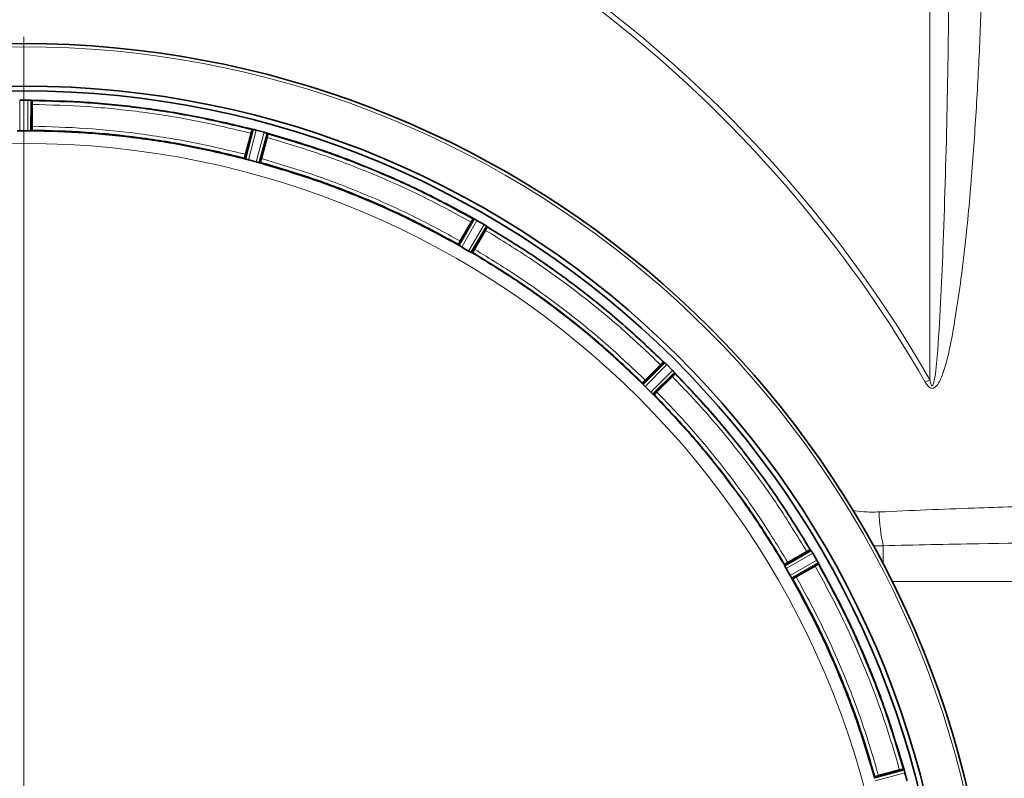
# Model space of a CAD drawing. Units: millimetres. Extents: x 2 to 3491, y 0 to 3714.
# Drawn here: x 883 to 1134, y 865 to 1058 of the extents above; entities that cross this region are included whole.
import ezdxf

# ---------------------------------------------------------------- set-up
doc = ezdxf.new("R2010")
doc.units = ezdxf.units.MM

# ---------------------------------------------------------------- blocks, each defined once
blk = doc.blocks.new('SW_CENTERMARKSYMBOL_1')
at = {"color": 0, "linetype": 'Continuous', "lineweight": 18}
blk.add_line((0, 0.5), (0, 24.874), dxfattribs=at)
blk = doc.blocks.new('3024496-top')
at = {"color": 8, "linetype": 'Continuous', "lineweight": 18}
for p, q in [((280.8, 161.42), (280.8, 345)), ((48.95, 232.67), (48.99, 224.83)), ((51.01, 224.83), (51.05, 232.67)), ((51.71, 224.86), (51.75, 232.63)), ((108.52, 225.16), (106.55, 217.64)), ((109.2, 225.01), (107.21, 217.43)), ((109.17, 216.91), (111.23, 224.47)), ((109.85, 216.75), (111.9, 224.25)), ((164.81, 202.34), (160.95, 195.58)), ((165.42, 202.02), (161.54, 195.22)), ((163.29, 194.2), (167.24, 200.97)), ((163.91, 193.88), (167.83, 200.59)), ((213.26, 165.73), (207.79, 160.2)), ((213.78, 165.26), (208.26, 159.7)), ((209.7, 158.26), (215.26, 163.78)), ((210.2, 157.79), (215.73, 163.26)), ((280.8, 161.42), (279.64, 160.75)), ((268.92, 119.11), (266.39, 119.11)), ((268.92, 119.11), (268.92, 114.51)), ((250.59, 117.83), (243.88, 113.91)), ((250.97, 117.24), (244.2, 113.29)), ((245.22, 111.54), (252.02, 115.42)), ((245.58, 110.95), (252.34, 114.81)), ((457.71, 110), (271.22, 110)), ((274.25, 61.9), (266.75, 59.85)), ((274.47, 61.23), (266.91, 59.17))]:
    blk.add_line(p, q, dxfattribs=at)
at = {"color": 7, "linetype": 'Continuous', "lineweight": 35}
for p, q in [((51.05, 232.67), (48.95, 232.67)), ((51.81, 232.63), (51.75, 232.63)), ((52.01, 224.89), (52.05, 232.59)), ((52.05, 232.59), (52.08, 232.55)), ((52.11, 231.55), (52.11, 225.99)), ((51.01, 224.83), (48.99, 224.83)), ((52.1, 224.99), (52.03, 224.89)), ((106.26, 217.75), (108.22, 225.2)), ((107.89, 224.21), (106.45, 218.84)), ((108.22, 225.2), (108.18, 225.16)), ((108.52, 225.16), (108.46, 225.17)), ((109.21, 225.01), (109.2, 225.01)), ((111.23, 224.47), (109.21, 225.01)), ((110.15, 216.71), (112.18, 224.14)), ((111.96, 224.23), (111.9, 224.25)), ((112.18, 224.14), (112.2, 224.09)), ((111.97, 223.11), (110.53, 217.74)), ((106.27, 217.75), (106.23, 217.86)), ((107.21, 217.43), (107.22, 217.43)), ((109.17, 216.91), (107.22, 217.43)), ((110.25, 216.78), (110.16, 216.7)), ((160.7, 195.77), (164.52, 202.46)), ((163.94, 201.58), (161.16, 196.77)), ((164.52, 202.46), (164.47, 202.43)), ((164.81, 202.34), (164.75, 202.37)), ((167.24, 200.97), (165.42, 202.02)), ((164.19, 193.75), (168.07, 200.41)), ((167.61, 199.47), (164.83, 194.66)), ((167.88, 200.56), (167.83, 200.59)), ((168.07, 200.41), (168.08, 200.35)), ((160.7, 195.77), (160.69, 195.89)), ((160.94, 195.59), (160.95, 195.58)), ((163.29, 194.2), (161.54, 195.22)), ((163.91, 193.88), (163.91, 193.87)), ((164.3, 193.81), (164.19, 193.75)), ((213.02, 165.92), (207.6, 160.44)), ((212.97, 165.91), (213.02, 165.92)), ((213.26, 165.73), (213.21, 165.77)), ((208.3, 161.29), (212.23, 165.22)), ((215.26, 163.78), (213.78, 165.26)), ((215.77, 163.21), (215.73, 163.26)), ((207.6, 160.44), (207.62, 160.56)), ((210.44, 157.6), (215.92, 163.02)), ((215.22, 162.23), (211.29, 158.3)), ((215.92, 163.02), (215.91, 162.97)), ((207.78, 160.21), (207.79, 160.2)), ((209.7, 158.26), (208.26, 159.7)), ((210.2, 157.79), (210.21, 157.78)), ((210.56, 157.62), (210.44, 157.6)), ((250.41, 118.07), (243.75, 114.19)), ((250.35, 118.08), (250.41, 118.07)), ((244.66, 114.83), (249.47, 117.61)), ((250.59, 117.83), (250.56, 117.88)), ((252.02, 115.42), (250.97, 117.24)), ((243.75, 114.19), (243.81, 114.3)), ((243.87, 113.91), (243.88, 113.91)), ((245.22, 111.54), (244.2, 113.29)), ((252.46, 114.52), (245.77, 110.7)), ((246.77, 111.16), (251.58, 113.94)), ((252.37, 114.75), (252.34, 114.81)), ((252.43, 114.47), (252.46, 114.52)), ((245.58, 110.95), (245.59, 110.94)), ((245.89, 110.69), (245.77, 110.7)), ((266.7, 60.16), (266.78, 60.25)), ((274.14, 62.18), (266.71, 60.15)), ((267.74, 60.53), (273.11, 61.97)), ((274.09, 62.2), (274.14, 62.18)), ((274.25, 61.9), (274.23, 61.96)), ((275.01, 59.21), (274.47, 61.23))]:
    blk.add_line(p, q, dxfattribs=at)
for centre, radius, start, end in [((0, 0), 570, 5.5372, 90), ((50, 0), 247.06, 285, 255), ((50, 0), 236.24, 270.9702, 269.0298), ((50, 0), 235, 270.9753, 269.0247)]:
    blk.add_arc(centre, radius, start, end, dxfattribs=at)
at = {"color": 8, "linetype": 'Continuous', "lineweight": 18}
for centre, radius, start, end in [((0, 0), 561.5, 17.0096, 90), ((0, 0), 322.55, 29.892, 68.7993), ((0, 0), 323.89, 29.892, 59.2404), ((50, 0), 246.24, 285, 255), ((50, 0), 221.63, 0, 180), ((315.91, 129.14), 48.05, 181.6942, 192.0528)]:
    blk.add_arc(centre, radius, start, end, dxfattribs=at)
for points, knots in [([(294.05, 263.88), (293.88, 258.01), (293.55, 246.26), (292.55, 228.67), (291.32, 211.1), (289.67, 193.59), (287.74, 179.78), (286.01, 169.64), (284.77, 164.8), (283.63, 161.68), (282.98, 160.41), (282.32, 159.6), (281.82, 159.28), (281.43, 159.19), (281.06, 159.25), (280.65, 159.47), (280.13, 159.96), (279.84, 160.44), (279.64, 160.75)], [0, 0, 0, 0, 0.162431, 0.324865, 0.486271, 0.647686, 0.808995, 0.869885, 0.93064, 0.946034, 0.961352, 0.969853, 0.974347, 0.977507, 0.980669, 0.984627, 0.990045, 1, 1, 1, 1]), ([(280.8, 161.42), (280.84, 161.23), (280.92, 160.86), (281.04, 160.41), (281.16, 160.1), (281.25, 159.96), (281.31, 159.9), (281.36, 159.88), (281.4, 159.87), (281.45, 159.89), (281.5, 159.93), (281.63, 160.09), (281.88, 160.82), (282.38, 163.79), (283.01, 171.22), (283.68, 182.66), (284.47, 203.3), (285.32, 230.83), (285.59, 253.78), (285.73, 265.25)], [0, 0, 0, 0, 0.0052574, 0.0105187, 0.0131526, 0.0144728, 0.0150159, 0.0155648, 0.015924, 0.0162829, 0.0168282, 0.0179003, 0.0219603, 0.0380524, 0.1021628, 0.2302506, 0.3583544, 0.6791763, 1, 1, 1, 1]), ([(107.89, 224.21), (103.31, 225.3), (94.17, 227.49), (80.24, 229.7), (66.21, 231.17), (56.82, 231.42), (52.11, 231.55)], [0, 0, 0, 0, 0.250118, 0.5, 0.749878, 1, 1, 1, 1]), ([(52.11, 225.99), (56.69, 225.87), (65.85, 225.62), (79.51, 224.18), (93.09, 222.04), (101.99, 219.9), (106.45, 218.84)], [0, 0, 0, 0, 0.250117, 0.5, 0.749878, 1, 1, 1, 1]), ([(163.94, 201.58), (159.81, 203.83), (151.55, 208.31), (138.66, 214.04), (125.49, 219.1), (116.48, 221.77), (111.97, 223.11)], [0, 0, 0, 0, 0.250118, 0.5, 0.749878, 1, 1, 1, 1]), ([(110.53, 217.74), (114.93, 216.44), (123.7, 213.83), (136.53, 208.91), (149.09, 203.32), (157.14, 198.95), (161.16, 196.77)], [0, 0, 0, 0, 0.2501171, 0.5, 0.7498779, 1, 1, 1, 1]), ([(212.23, 165.22), (208.82, 168.46), (202, 174.93), (191.04, 183.8), (179.63, 192.1), (171.61, 197.01), (167.61, 199.47)], [0, 0, 0, 0, 0.250118, 0.5, 0.749878, 1, 1, 1, 1]), ([(167.88, 200.56), (171.96, 198.06), (180.1, 193.08), (191.7, 184.66), (202.83, 175.64), (209.75, 169.06), (213.21, 165.77)], [0, 0, 0, 0, 0.25, 0.5, 0.75, 1, 1, 1, 1]), ([(207.78, 160.21), (204.44, 163.39), (197.74, 169.76), (186.96, 178.49), (175.74, 186.64), (167.86, 191.46), (163.91, 193.87)], [0, 0, 0, 0, 0.25, 0.5, 0.75, 1, 1, 1, 1]), ([(164.83, 194.66), (168.73, 192.26), (176.54, 187.47), (187.65, 179.39), (198.33, 170.75), (204.98, 164.45), (208.3, 161.29)], [0, 0, 0, 0, 0.250117, 0.5, 0.749878, 1, 1, 1, 1]), ([(215.77, 163.21), (219.06, 159.75), (225.64, 152.83), (234.66, 141.7), (243.08, 130.1), (248.06, 121.96), (250.56, 117.88)], [0, 0, 0, 0, 0.25, 0.5, 0.75, 1, 1, 1, 1]), ([(249.47, 117.61), (247.01, 121.61), (242.1, 129.63), (233.8, 141.04), (224.93, 152), (218.46, 158.82), (215.22, 162.23)], [0, 0, 0, 0, 0.2501176, 0.5, 0.7498776, 1, 1, 1, 1]), ([(211.29, 158.3), (214.45, 154.98), (220.75, 148.33), (229.39, 137.65), (237.47, 126.54), (242.26, 118.73), (244.66, 114.83)], [0, 0, 0, 0, 0.250117, 0.5, 0.749878, 1, 1, 1, 1]), ([(243.87, 113.91), (241.46, 117.86), (236.64, 125.74), (228.49, 136.96), (219.76, 147.74), (213.39, 154.44), (210.21, 157.78)], [0, 0, 0, 0, 0.25, 0.5, 0.75, 1, 1, 1, 1]), ([(261.08, 128.06), (262.01, 127.94), (264.27, 127.65), (266.54, 127.7), (267.88, 127.72)], [0, 0, 0, 0, 0.412174, 1, 1, 1, 1]), ([(267.88, 127.72), (275.94, 128.08), (290.57, 128.72), (311.74, 129.31), (324.83, 129.38), (331.38, 129.41)], [0, 0, 0, 0, 0.380274, 0.690062, 1, 1, 1, 1]), ([(332.89, 120), (319.69, 119.92), (298.37, 119.79), (277.03, 119.3), (268.92, 119.11)], [0, 0, 0, 0, 0.619597, 1, 1, 1, 1]), ([(273.11, 61.97), (271.77, 66.48), (269.1, 75.49), (264.04, 88.66), (258.31, 101.55), (253.83, 109.81), (251.58, 113.94)], [0, 0, 0, 0, 0.2501176, 0.5, 0.7498776, 1, 1, 1, 1]), ([(246.77, 111.16), (248.95, 107.14), (253.32, 99.09), (258.91, 86.53), (263.83, 73.7), (266.44, 64.93), (267.74, 60.53)], [0, 0, 0, 0, 0.2501171, 0.5, 0.7498779, 1, 1, 1, 1])]:
    blk.add_open_spline(points, degree=3, knots=knots, dxfattribs=at)
at = {"color": 7, "linetype": 'Continuous', "lineweight": 35}
for points, knots in [([(51.05, 232.67), (51.18, 232.67), (51.44, 232.66), (51.64, 232.64), (51.75, 232.63)], [0, 0, 0, 0, 0.4999827, 1, 1, 1, 1]), ([(52.05, 232.59), (52.03, 232.6), (52, 232.61), (51.87, 232.62), (51.81, 232.63)], [0, 0, 0, 0, 0.5648052, 1, 1, 1, 1]), ([(52.11, 231.55), (52.11, 231.68), (52.11, 231.94), (52.11, 232.27), (52.09, 232.5), (52.08, 232.53), (52.08, 232.55)], [0, 0, 0, 0, 0.252407, 0.499993, 0.747553, 1, 1, 1, 1]), ([(52.11, 225.99), (52.11, 225.86), (52.11, 225.6), (52.11, 225.27), (52.09, 225.03), (52.08, 225.01), (52.08, 224.99)], [0, 0, 0, 0, 0.2524412, 0.4999972, 0.7475771, 1, 1, 1, 1]), ([(48.29, 224.86), (48.39, 224.85), (48.6, 224.84), (48.85, 224.83), (48.98, 224.83)], [0, 0, 0, 0, 0.5090615, 1, 1, 1, 1]), ([(51.02, 224.83), (51.15, 224.83), (51.4, 224.84), (51.61, 224.85), (51.71, 224.86)], [0, 0, 0, 0, 0.492259, 1, 1, 1, 1]), ([(51.71, 224.86), (51.79, 224.86), (51.96, 224.87), (52, 224.88), (52.01, 224.89)], [0, 0, 0, 0, 0.494773, 1, 1, 1, 1]), ([(108.18, 225.16), (108.17, 225.15), (108.15, 225.12), (108.08, 224.9), (107.99, 224.59), (107.92, 224.33), (107.89, 224.21)], [0, 0, 0, 0, 0.252447, 0.500007, 0.747593, 1, 1, 1, 1]), ([(108.46, 225.17), (108.4, 225.18), (108.27, 225.21), (108.24, 225.2), (108.22, 225.2)], [0, 0, 0, 0, 0.44533, 1, 1, 1, 1]), ([(108.52, 225.16), (108.63, 225.14), (108.83, 225.1), (109.08, 225.04), (109.2, 225.01)], [0, 0, 0, 0, 0.500037, 1, 1, 1, 1]), ([(111.23, 224.47), (111.36, 224.43), (111.61, 224.36), (111.8, 224.29), (111.9, 224.25)], [0, 0, 0, 0, 0.499982, 1, 1, 1, 1]), ([(112.18, 224.14), (112.17, 224.15), (112.14, 224.17), (112.01, 224.21), (111.96, 224.23)], [0, 0, 0, 0, 0.564739, 1, 1, 1, 1]), ([(111.97, 224.23), (116.55, 222.88), (125.7, 220.17), (139.08, 215.04), (152.17, 209.21), (160.55, 204.65), (164.75, 202.37)], [0, 0, 0, 0, 0.25, 0.5, 0.75, 1, 1, 1, 1]), ([(111.97, 223.11), (112.01, 223.24), (112.07, 223.49), (112.15, 223.81), (112.2, 224.04), (112.2, 224.07), (112.2, 224.09)], [0, 0, 0, 0, 0.252407, 0.499993, 0.747553, 1, 1, 1, 1]), ([(164.47, 202.43), (160.32, 204.69), (152.01, 209.2), (139.05, 214.97), (125.8, 220.05), (116.74, 222.74), (112.21, 224.08)], [0, 0, 0, 0, 0.25, 0.5, 0.75, 1, 1, 1, 1]), ([(106.45, 218.84), (106.41, 218.71), (106.35, 218.46), (106.27, 218.14), (106.22, 217.91), (106.22, 217.88), (106.22, 217.86)], [0, 0, 0, 0, 0.252441, 0.499997, 0.747577, 1, 1, 1, 1]), ([(106.26, 217.75), (106.27, 217.74), (106.28, 217.73), (106.37, 217.7), (106.48, 217.66), (106.55, 217.64)], [0, 0, 0, 0, 0.29687, 0.562749, 1, 1, 1, 1]), ([(106.55, 217.64), (106.64, 217.6), (106.84, 217.54), (107.09, 217.47), (107.21, 217.43)], [0, 0, 0, 0, 0.500133, 1, 1, 1, 1]), ([(109.18, 216.91), (109.3, 216.88), (109.55, 216.81), (109.75, 216.77), (109.85, 216.75)], [0, 0, 0, 0, 0.493824, 1, 1, 1, 1]), ([(160.94, 195.59), (156.89, 197.8), (148.77, 202.21), (136.1, 207.86), (123.16, 212.82), (114.29, 215.44), (109.86, 216.75)], [0, 0, 0, 0, 0.25, 0.5, 0.75, 1, 1, 1, 1]), ([(109.86, 216.75), (109.92, 216.74), (110.03, 216.71), (110.12, 216.7), (110.14, 216.7), (110.15, 216.71)], [0, 0, 0, 0, 0.4183041, 0.6916746, 1, 1, 1, 1]), ([(110.53, 217.74), (110.5, 217.61), (110.43, 217.36), (110.34, 217.05), (110.27, 216.83), (110.25, 216.8), (110.24, 216.79)], [0, 0, 0, 0, 0.252441, 0.499997, 0.747577, 1, 1, 1, 1]), ([(160.69, 195.89), (156.68, 198.06), (148.66, 202.41), (136.15, 207.98), (123.37, 212.89), (114.62, 215.49), (110.25, 216.78)], [0, 0, 0, 0, 0.25, 0.5, 0.75, 1, 1, 1, 1]), ([(164.47, 202.43), (164.46, 202.42), (164.44, 202.4), (164.31, 202.2), (164.14, 201.93), (164.01, 201.7), (163.94, 201.58)], [0, 0, 0, 0, 0.252447, 0.500007, 0.747593, 1, 1, 1, 1]), ([(164.75, 202.37), (164.69, 202.39), (164.57, 202.45), (164.54, 202.45), (164.52, 202.46)], [0, 0, 0, 0, 0.4388873, 1, 1, 1, 1]), ([(164.81, 202.34), (164.9, 202.3), (165.08, 202.21), (165.31, 202.08), (165.42, 202.02)], [0, 0, 0, 0, 0.5000369, 1, 1, 1, 1]), ([(167.24, 200.97), (167.35, 200.9), (167.58, 200.77), (167.74, 200.65), (167.83, 200.59)], [0, 0, 0, 0, 0.499982, 1, 1, 1, 1]), ([(167.61, 199.47), (167.67, 199.58), (167.8, 199.81), (167.96, 200.1), (168.07, 200.31), (168.07, 200.34), (168.08, 200.35)], [0, 0, 0, 0, 0.252407, 0.499993, 0.747553, 1, 1, 1, 1]), ([(168.07, 200.41), (168.06, 200.42), (168.04, 200.45), (167.93, 200.52), (167.88, 200.56)], [0, 0, 0, 0, 0.56141, 1, 1, 1, 1]), ([(212.97, 165.91), (209.54, 169.16), (202.68, 175.67), (191.65, 184.6), (180.17, 192.94), (172.11, 197.88), (168.08, 200.35)], [0, 0, 0, 0, 0.25, 0.5, 0.75, 1, 1, 1, 1]), ([(161.16, 196.77), (161.1, 196.66), (160.97, 196.43), (160.81, 196.14), (160.7, 195.93), (160.7, 195.9), (160.69, 195.89)], [0, 0, 0, 0, 0.252441, 0.499997, 0.747577, 1, 1, 1, 1]), ([(160.7, 195.77), (160.71, 195.76), (160.72, 195.75), (160.79, 195.69), (160.88, 195.63), (160.94, 195.59)], [0, 0, 0, 0, 0.3039028, 0.5743087, 1, 1, 1, 1]), ([(160.95, 195.58), (161.03, 195.53), (161.2, 195.42), (161.43, 195.28), (161.54, 195.22)], [0, 0, 0, 0, 0.500109, 1, 1, 1, 1]), ([(163.29, 194.2), (163.41, 194.14), (163.63, 194.01), (163.82, 193.92), (163.91, 193.88)], [0, 0, 0, 0, 0.499893, 1, 1, 1, 1]), ([(163.91, 193.87), (163.98, 193.84), (164.08, 193.79), (164.16, 193.76), (164.18, 193.75), (164.19, 193.75)], [0, 0, 0, 0, 0.425331, 0.695886, 1, 1, 1, 1]), ([(164.83, 194.66), (164.76, 194.54), (164.63, 194.31), (164.46, 194.04), (164.33, 193.84), (164.31, 193.82), (164.3, 193.81)], [0, 0, 0, 0, 0.252441, 0.499997, 0.747577, 1, 1, 1, 1]), ([(207.62, 160.56), (204.31, 163.7), (197.69, 169.98), (187.04, 178.6), (175.97, 186.65), (168.19, 191.42), (164.3, 193.81)], [0, 0, 0, 0, 0.25, 0.5, 0.75, 1, 1, 1, 1]), ([(212.97, 165.91), (212.95, 165.9), (212.92, 165.89), (212.75, 165.73), (212.51, 165.5), (212.33, 165.32), (212.23, 165.22)], [0, 0, 0, 0, 0.252447, 0.500007, 0.747593, 1, 1, 1, 1]), ([(213.21, 165.77), (213.17, 165.81), (213.07, 165.9), (213.04, 165.91), (213.02, 165.92)], [0, 0, 0, 0, 0.4386831, 1, 1, 1, 1]), ([(213.26, 165.73), (213.34, 165.66), (213.5, 165.53), (213.68, 165.35), (213.78, 165.26)], [0, 0, 0, 0, 0.500037, 1, 1, 1, 1]), ([(215.26, 163.78), (215.35, 163.68), (215.53, 163.5), (215.66, 163.34), (215.73, 163.26)], [0, 0, 0, 0, 0.499982, 1, 1, 1, 1]), ([(215.92, 163.02), (215.91, 163.04), (215.9, 163.07), (215.81, 163.17), (215.77, 163.21)], [0, 0, 0, 0, 0.5613165, 1, 1, 1, 1]), ([(208.3, 161.29), (208.21, 161.2), (208.03, 161.01), (207.8, 160.78), (207.64, 160.6), (207.63, 160.58), (207.62, 160.56)], [0, 0, 0, 0, 0.252441, 0.499997, 0.747577, 1, 1, 1, 1]), ([(215.22, 162.23), (215.32, 162.33), (215.5, 162.51), (215.73, 162.75), (215.89, 162.92), (215.9, 162.95), (215.91, 162.97)], [0, 0, 0, 0, 0.252407, 0.499993, 0.747553, 1, 1, 1, 1]), ([(250.35, 118.08), (247.88, 122.11), (242.94, 130.17), (234.6, 141.65), (225.67, 152.68), (219.16, 159.54), (215.91, 162.97)], [0, 0, 0, 0, 0.25, 0.5, 0.75, 1, 1, 1, 1]), ([(207.6, 160.44), (207.6, 160.44), (207.61, 160.42), (207.66, 160.35), (207.74, 160.26), (207.78, 160.21)], [0, 0, 0, 0, 0.303885, 0.57431, 1, 1, 1, 1]), ([(207.79, 160.2), (207.86, 160.13), (207.99, 159.98), (208.17, 159.79), (208.26, 159.7)], [0, 0, 0, 0, 0.500107, 1, 1, 1, 1]), ([(209.7, 158.26), (209.79, 158.17), (209.98, 157.99), (210.13, 157.86), (210.2, 157.79)], [0, 0, 0, 0, 0.499893, 1, 1, 1, 1]), ([(211.29, 158.3), (211.2, 158.21), (211.01, 158.03), (210.78, 157.8), (210.6, 157.64), (210.58, 157.63), (210.56, 157.62)], [0, 0, 0, 0, 0.252441, 0.499997, 0.747577, 1, 1, 1, 1]), ([(210.21, 157.78), (210.26, 157.74), (210.35, 157.66), (210.42, 157.61), (210.44, 157.6), (210.44, 157.6)], [0, 0, 0, 0, 0.425719, 0.696137, 1, 1, 1, 1]), ([(243.81, 114.3), (241.42, 118.19), (236.65, 125.97), (228.6, 137.04), (219.98, 147.69), (213.7, 154.31), (210.56, 157.62)], [0, 0, 0, 0, 0.25, 0.5, 0.75, 1, 1, 1, 1]), ([(250.35, 118.08), (250.34, 118.07), (250.31, 118.07), (250.1, 117.96), (249.81, 117.8), (249.58, 117.67), (249.47, 117.61)], [0, 0, 0, 0, 0.252447, 0.500007, 0.747593, 1, 1, 1, 1]), ([(250.56, 117.88), (250.52, 117.93), (250.45, 118.04), (250.42, 118.06), (250.41, 118.07)], [0, 0, 0, 0, 0.43859, 1, 1, 1, 1]), ([(250.59, 117.83), (250.65, 117.74), (250.77, 117.58), (250.9, 117.35), (250.97, 117.24)], [0, 0, 0, 0, 0.5000369, 1, 1, 1, 1]), ([(252.02, 115.42), (252.08, 115.31), (252.21, 115.08), (252.3, 114.9), (252.34, 114.81)], [0, 0, 0, 0, 0.499982, 1, 1, 1, 1]), ([(243.75, 114.19), (243.75, 114.18), (243.76, 114.16), (243.79, 114.08), (243.84, 113.98), (243.87, 113.91)], [0, 0, 0, 0, 0.304136, 0.574698, 1, 1, 1, 1]), ([(244.66, 114.83), (244.54, 114.76), (244.31, 114.63), (244.04, 114.46), (243.84, 114.33), (243.82, 114.31), (243.81, 114.3)], [0, 0, 0, 0, 0.252441, 0.499997, 0.747577, 1, 1, 1, 1]), ([(243.88, 113.91), (243.92, 113.82), (244.01, 113.63), (244.14, 113.41), (244.2, 113.29)], [0, 0, 0, 0, 0.500107, 1, 1, 1, 1]), ([(251.58, 113.94), (251.7, 114.01), (251.93, 114.14), (252.2, 114.31), (252.4, 114.44), (252.42, 114.46), (252.43, 114.47)], [0, 0, 0, 0, 0.252407, 0.499993, 0.747553, 1, 1, 1, 1]), ([(252.37, 114.75), (254.65, 110.55), (259.21, 102.17), (265.04, 89.08), (270.17, 75.7), (272.88, 66.55), (274.23, 61.97)], [0, 0, 0, 0, 0.25, 0.5, 0.75, 1, 1, 1, 1]), ([(252.46, 114.52), (252.45, 114.54), (252.45, 114.57), (252.39, 114.69), (252.37, 114.75)], [0, 0, 0, 0, 0.5611124, 1, 1, 1, 1]), ([(274.08, 62.21), (272.74, 66.74), (270.05, 75.8), (264.97, 89.05), (259.2, 102.01), (254.69, 110.32), (252.43, 114.47)], [0, 0, 0, 0, 0.25, 0.5, 0.75, 1, 1, 1, 1]), ([(245.22, 111.54), (245.28, 111.43), (245.42, 111.2), (245.53, 111.03), (245.58, 110.95)], [0, 0, 0, 0, 0.4998913, 1, 1, 1, 1]), ([(266.75, 59.86), (265.44, 64.29), (262.82, 73.16), (257.86, 86.1), (252.21, 98.77), (247.8, 106.89), (245.59, 110.94)], [0, 0, 0, 0, 0.25, 0.5, 0.75, 1, 1, 1, 1]), ([(245.59, 110.94), (245.63, 110.88), (245.69, 110.79), (245.75, 110.72), (245.76, 110.71), (245.77, 110.7)], [0, 0, 0, 0, 0.42572, 0.696119, 1, 1, 1, 1]), ([(245.89, 110.69), (245.9, 110.7), (245.93, 110.7), (246.14, 110.81), (246.43, 110.97), (246.66, 111.1), (246.77, 111.16)], [0, 0, 0, 0, 0.252423, 0.500003, 0.747559, 1, 1, 1, 1]), ([(266.78, 60.25), (265.49, 64.62), (262.89, 73.37), (257.98, 86.15), (252.41, 98.66), (248.06, 106.68), (245.89, 110.69)], [0, 0, 0, 0, 0.25, 0.5, 0.75, 1, 1, 1, 1]), ([(267.74, 60.53), (267.61, 60.5), (267.36, 60.43), (267.05, 60.34), (266.83, 60.27), (266.8, 60.25), (266.79, 60.24)], [0, 0, 0, 0, 0.252441, 0.499997, 0.747577, 1, 1, 1, 1]), ([(274.09, 62.2), (274.07, 62.2), (274.04, 62.2), (273.81, 62.15), (273.49, 62.07), (273.24, 62.01), (273.11, 61.97)], [0, 0, 0, 0, 0.252447, 0.500007, 0.747593, 1, 1, 1, 1]), ([(274.23, 61.96), (274.21, 62.01), (274.17, 62.14), (274.15, 62.17), (274.14, 62.18)], [0, 0, 0, 0, 0.435256, 1, 1, 1, 1]), ([(274.25, 61.9), (274.29, 61.8), (274.36, 61.61), (274.43, 61.36), (274.47, 61.23)], [0, 0, 0, 0, 0.500037, 1, 1, 1, 1]), ([(266.71, 60.15), (266.7, 60.14), (266.7, 60.12), (266.71, 60.03), (266.74, 59.92), (266.75, 59.86)], [0, 0, 0, 0, 0.308344, 0.58172, 1, 1, 1, 1])]:
    blk.add_open_spline(points, degree=3, knots=knots, dxfattribs=at)
for points in [[(51.83, 232.63), (56.6, 232.51), (66.14, 232.26), (80.39, 230.77), (94.55, 228.52), (103.83, 226.29), (108.47, 225.17)], [(108.19, 225.16), (103.59, 226.26), (94.4, 228.47), (80.38, 230.69), (66.27, 232.17), (56.82, 232.42), (52.1, 232.55)], [(106.55, 217.64), (102.06, 218.72), (93.07, 220.88), (79.38, 223.06), (65.59, 224.51), (56.35, 224.74), (51.73, 224.86)], [(106.22, 217.86), (101.79, 218.93), (92.92, 221.05), (79.39, 223.19), (65.78, 224.62), (56.66, 224.87), (52.1, 224.99)]]:
    blk.add_open_spline(points, degree=3, dxfattribs=at)
at = {"color": 7, "linetype": 'Continuous', "lineweight": 18, "xscale": 10, "yscale": 10, "zscale": 10}
blk.add_blockref('SW_CENTERMARKSYMBOL_1', (50, 0), dxfattribs=at)

msp = doc.modelspace()

# ---------------------------------------------------------------- block references
msp.add_blockref('3024496-top', (833.78, 805.03))

doc.saveas('drawing.dxf')
